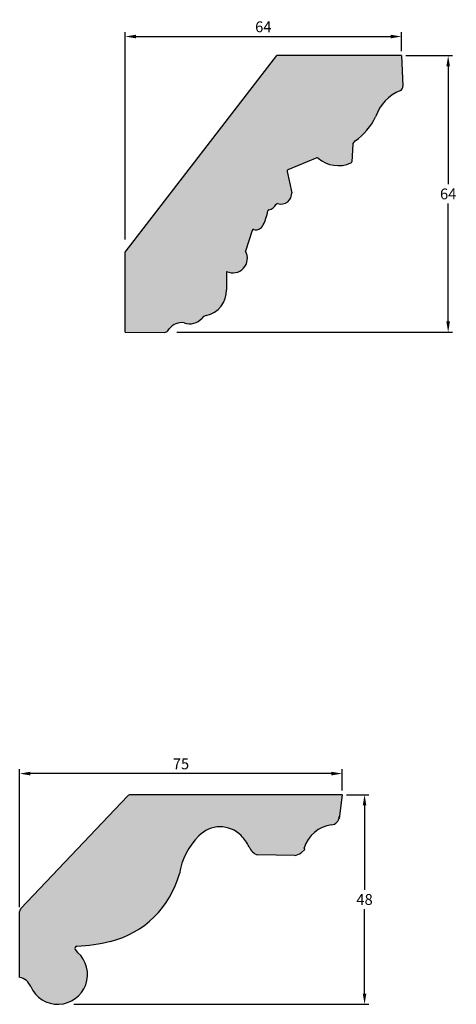
# Model space of a CAD drawing. Units: millimetres. Extents: x 84 to 710, y 314 to 628.
# Drawn here: x 84 to 185, y 400 to 628 of the extents above; entities that cross this region are included whole.
import ezdxf

# ---------------------------------------------------------------- set-up
doc = ezdxf.new("R2010")
doc.units = ezdxf.units.MM
doc.header["$MEASUREMENT"] = 0
doc.layers.get('DEFPOINTS').update_dxf_attribs({"color": 140})
doc.layers.add('Dimensions', color=7, linetype='Continuous')
doc.layers.add('PFV', color=7, linetype='Continuous')
doc.styles.add('25AT1', font='romans.shx', dxfattribs={"width": 0.8, "height": 2.5})
doc.dimstyles.new('dim1_2', dxfattribs={"dimtxt": 2, "dimasz": 2.5, "dimexe": 1, "dimexo": 1, "dimgap": 1, "dimtad": 1, "dimtih": 1, "dimtoh": 1, "dimdec": 0, "dimzin": 0, "dimdsep": 46, "dimtxsty": '25AT1', "dimcen": 1, "dimclrd": 256, "dimclre": 256, "dimclrt": 7, "dimadec": 0, "dimazin": 0, "dimtfac": 1, "dimtdec": 4, "dimtofl": 0, "dimtmove": 0, "dimatfit": 3, "dimfxl": 0, "dimtolj": 1, "dimtzin": 0, "dimarcsym": 0})

# ---------------------------------------------------------------- blocks, each defined once
blk = doc.blocks.new('*D37')
at = {"layer": 'DEFPOINTS', "color": 0, "transparency": 16777216}
for p in [(172.74, 619.66), (119.68, 555.66), (183.55, 555.66)]:
    blk.add_point(p, dxfattribs=at)
at = {"layer": 'Dimensions', "lineweight": -2, "transparency": 16777216}
for p, q in [((173.74, 619.66), (184.55, 619.66)), ((183.55, 617.16), (183.55, 589.91)), ((183.55, 558.16), (183.55, 585.41)), ((120.68, 555.66), (184.55, 555.66))]:
    blk.add_line(p, q, dxfattribs=at)
at = {"layer": 'Dimensions', "transparency": 16777216}
for points in [[(183.13, 617.16), (183.96, 617.16), (183.55, 619.66)], [(183.13, 558.16), (183.96, 558.16), (183.55, 555.66)]]:
    blk.add_solid(points, dxfattribs=at)
at = {"layer": 'Dimensions', "color": 7, "transparency": 16777216, "insert": (183.55, 587.66), "char_height": 2.5, "attachment_point": 5, "style": '25AT1'}
blk.add_mtext('\\A1;64', dxfattribs=at)
blk = doc.blocks.new('*D38')
at = {"layer": 'DEFPOINTS', "color": 0, "transparency": 16777216}
for p in [(172.74, 624.06), (172.74, 619.66), (108.74, 576.14)]:
    blk.add_point(p, dxfattribs=at)
at = {"layer": 'Dimensions', "lineweight": -2, "transparency": 16777216}
for p, q in [((108.74, 577.14), (108.74, 625.06)), ((111.24, 624.06), (170.24, 624.06)), ((172.74, 620.66), (172.74, 625.06))]:
    blk.add_line(p, q, dxfattribs=at)
at = {"layer": 'Dimensions', "transparency": 16777216}
for points in [[(111.24, 624.48), (111.24, 623.65), (108.74, 624.06)], [(170.24, 624.48), (170.24, 623.65), (172.74, 624.06)]]:
    blk.add_solid(points, dxfattribs=at)
at = {"layer": 'Dimensions', "color": 7, "transparency": 16777216, "insert": (140.74, 626.31), "char_height": 2.5, "attachment_point": 5, "style": '25AT1'}
blk.add_mtext('\\A1;64', dxfattribs=at)
blk = doc.blocks.new('*D41')
at = {"layer": 'DEFPOINTS', "color": 0, "transparency": 16777216}
for p in [(84.32, 453.57), (159.01, 448.69), (84.32, 421.64)]:
    blk.add_point(p, dxfattribs=at)
at = {"layer": 'Dimensions', "lineweight": -2, "transparency": 16777216}
for p, q in [((84.32, 422.64), (84.32, 454.57)), ((156.51, 453.57), (86.82, 453.57)), ((159.01, 449.69), (159.01, 454.57))]:
    blk.add_line(p, q, dxfattribs=at)
at = {"layer": 'Dimensions', "transparency": 16777216}
for points in [[(86.82, 453.99), (86.82, 453.15), (84.32, 453.57)], [(156.51, 453.99), (156.51, 453.15), (159.01, 453.57)]]:
    blk.add_solid(points, dxfattribs=at)
at = {"layer": 'Dimensions', "color": 7, "transparency": 16777216, "insert": (121.67, 455.82), "char_height": 2.5, "attachment_point": 5, "style": '25AT1'}
blk.add_mtext('\\A1;75', dxfattribs=at)
blk = doc.blocks.new('*D42')
at = {"layer": 'DEFPOINTS', "color": 0, "transparency": 16777216}
for p in [(159.01, 448.69), (95.84, 400.2), (164.19, 400.2)]:
    blk.add_point(p, dxfattribs=at)
at = {"layer": 'Dimensions', "lineweight": -2, "transparency": 16777216}
for p, q in [((160.01, 448.69), (165.19, 448.69)), ((164.19, 446.19), (164.19, 426.7)), ((164.19, 402.7), (164.19, 422.2)), ((96.84, 400.2), (165.19, 400.2))]:
    blk.add_line(p, q, dxfattribs=at)
at = {"layer": 'Dimensions', "transparency": 16777216}
for points in [[(163.77, 446.19), (164.61, 446.19), (164.19, 448.69)], [(163.77, 402.7), (164.61, 402.7), (164.19, 400.2)]]:
    blk.add_solid(points, dxfattribs=at)
at = {"layer": 'Dimensions', "color": 7, "transparency": 16777216, "insert": (164.19, 424.45), "char_height": 2.5, "attachment_point": 5, "style": '25AT1'}
blk.add_mtext('\\A1;48', dxfattribs=at)

msp = doc.modelspace()

# ---------------------------------------------------------------- hatches: boundary and pattern name
at = {"layer": 'PFV'}
h = msp.add_hatch(color=8, dxfattribs=at)
h.dxf.hatch_style = 1
h.paths.add_polyline_path([(166.74, 605.51, -0.205298), (172.49, 611.61, 0.31173), (173.08, 612.55), (172.74, 619.66), (143.9, 619.66), (108.74, 574.17), (108.74, 555.66), (117.84, 555.62, 0.273843), (118.74, 556.1, -0.310272), (122.43, 557.84, 0.307775), (126.53, 558.9, -0.17732), (127.8, 559.6, 0.355965), (132.22, 565.49), (132.24, 569.72, 0.732478), (136.62, 574.4), (138.16, 579.21, -0.397575), (138.55, 579.42, 0.365616), (140.74, 580.47, 0.055972), (141.84, 583.92, 0.291875), (143.83, 585.52, 0.570856), (147.33, 587.94), (146.2, 593.1), (153.29, 596.05, 0.294545), (161.02, 594.82, 0.281338), (161.22, 595.09), (161.46, 599.27), (162.03, 599.94, 0.127583)])
h = msp.add_hatch(color=8, dxfattribs=at)
h.dxf.hatch_style = 1
h.paths.add_polyline_path([(125.82, 439.15, -0.422876), (135.61, 439.24, -0.097242), (137.64, 436.21, 0.207611), (139.47, 434.76), (147.94, 434.62, 0.150917), (149.79, 435.51), (150.38, 436), (150.23, 436.37, -0.300821), (156.66, 441.73, 0.361905), (158.33, 443.62), (159.01, 448.69), (109.99, 448.69, 0.206026), (109.26, 448.38), (84.6, 422.33, 0.191818), (84.32, 421.64), (84.32, 406.43, -0.249947), (86.88, 404.29, 1.240165), (97.72, 412.21), (97.21, 412.85, -0.607253), (97.57, 413.65, 0.043855), (105.39, 414.77, 0.272382), (121.32, 430.41, -0.163907)])

# ---------------------------------------------------------------- linework, layer by layer
for p, q in [((108.74, 574.17), (143.9, 619.66)), ((172.74, 619.66), (143.9, 619.66)), ((172.74, 619.66), (173.08, 612.55)), ((161.46, 599.16), (161.22, 595.09)), ((161.53, 599.35), (162.03, 599.94)), ((153.1, 595.97), (146.45, 593.2)), ((146.26, 592.84), (147.33, 587.94)), ((138.16, 579.21), (136.62, 574.4)), ((108.74, 555.66), (108.74, 574.17)), ((132.24, 569.72), (132.22, 565.49)), ((118.64, 556.01), (118.97, 556.44)), ((108.74, 555.66), (117.84, 555.62)), ((159.01, 448.69), (109.99, 448.69)), ((159.01, 448.69), (158.28, 443.21)), ((84.6, 422.33), (109.26, 448.38)), ((149.48, 435.26), (150.38, 436)), ((150.38, 436), (150.23, 436.37)), ((147.94, 434.62), (139.47, 434.76)), ((84.32, 406.43), (84.32, 421.64)), ((97.21, 412.85), (97.72, 412.21))]:
    msp.add_line(p, q)
for centre, radius, start, end in [((176.73, 601.85), 10.64, 113.4666, 159.8726), ((172.11, 612.5), 0.97, 293.4666, 2.7219), ((153.64, 611.81), 14.54, 305.251, 334.3337), ((161.78, 599.14), 0.323, 139.7923, 176.6395), ((153.23, 595.67), 0.323, 49.694, 112.5726), ((158.11, 601.43), 7.23, 229.694, 293.7862), ((160.89, 595.11), 0.323, 293.7862, 356.6395), ((146.58, 592.91), 0.323, 112.5726, 192.2922), ((144.86, 587.76), 2.47, 252.161, 4.1357), ((144.01, 585.1), 0.323, 72.161, 154.1459), ((125.93, 587.11), 16.23, 335.8333, 347.8852), ((142.11, 583.64), 0.323, 101.3247, 167.8852), ((141.58, 586.28), 2.37, 281.3247, 334.1459), ((138.31, 578.59), 0.323, 162.2461, 162.2461), ((138.47, 579.11), 0.323, 75.5201, 162.2461), ((139.02, 581.24), 1.88, 255.5201, 335.6815), ((133.69, 572.75), 3.36, 244.3809, 29.2687), ((126.4, 565.26), 5.82, 281.2709, 2.3142), ((123.7, 561.39), 3.77, 250.2576, 319.0176), ((128.13, 557.52), 2.11, 106.2826, 138.5557), ((117.85, 556.62), 1, 269.7617, 322.4648), ((121.85, 554.29), 3.6, 80.8011, 143.1437), ((109.99, 447.69), 1, 90, 136.5661), ((156.36, 443.67), 1.97, 274.8033, 358.374), ((130.76, 434.44), 6.82, 44.7101, 136.3993), ((157.49, 434.18), 7.59, 97.3152, 163.2501), ((136.54, 428.11), 15.39, 134.1712, 171.4048), ((128.88, 432.56), 9.48, 25.3597, 44.8461), ((140.22, 437.6), 2.93, 199.5773, 255.3267), ((147.43, 438.05), 3.46, 278.4154, 306.2866), ((100.06, 436.13), 22.02, 283.9884, 344.9352), ((85.32, 421.64), 1, 136.5661, 180), ((95.13, 458.66), 45.07, 273.1105, 283.1549), ((97.6, 413.16), 0.494, 93.1105, 218.1839), ((93.16, 407.07), 6.87, 203.8783, 48.3552), ((83.6, 402.96), 3.54, 22.026, 78.1596)]:
    msp.add_arc(centre, radius, start, end)

# ---------------------------------------------------------------- dimensions: what is measured, and where the dimension line sits
at = {"layer": 'Dimensions', "color": 8}
for base, p1, p2, picture, middle in [((172.74, 624.06), (108.74, 576.14), (172.74, 619.66), '*D38', (140.74, 626.31)), ((84.32, 453.57), (159.01, 448.69), (84.32, 421.64), '*D41', (121.67, 455.82))]:
    dim = msp.add_linear_dim(base=base, p1=p1, p2=p2, dimstyle='dim1_2', dxfattribs=at)
    dim.commit()
    dim.dimension.update_dxf_attribs({"geometry": picture, "text_midpoint": middle})
for base, p1, p2, picture, middle in [((183.55, 555.66), (172.74, 619.66), (119.68, 555.66), '*D37', (183.55, 587.66)), ((164.19, 400.2), (159.01, 448.69), (95.84, 400.2), '*D42', (164.19, 424.45))]:
    dim = msp.add_linear_dim(base=base, p1=p1, p2=p2, angle=90, dimstyle='dim1_2', dxfattribs=at)
    dim.commit()
    dim.dimension.update_dxf_attribs({"geometry": picture, "text_midpoint": middle})

doc.saveas('drawing.dxf')
